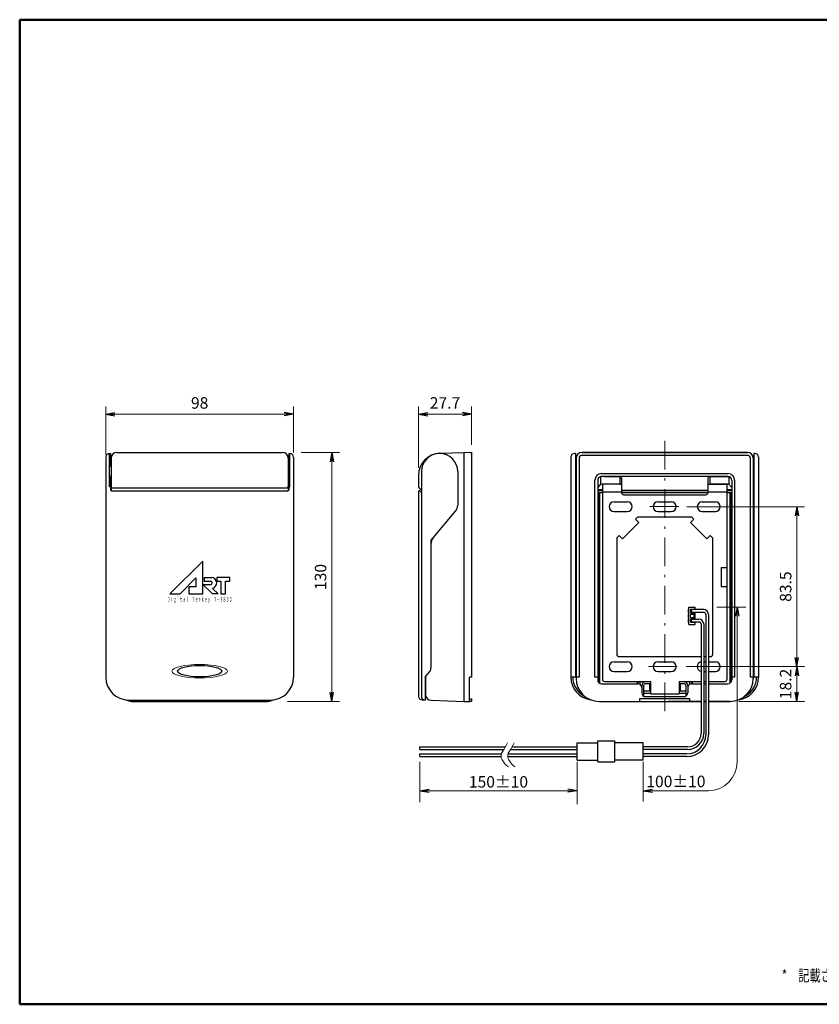
# Model space of a CAD drawing. Units: millimetres. Extents: x 30 to 800, y 30 to 544.
# Drawn here: x 30 to 447, y 30 to 544 of the extents above; entities that cross this region are included whole.
import ezdxf

# ---------------------------------------------------------------- set-up
doc = ezdxf.new("R2010")
doc.units = ezdxf.units.MM
doc.header["$LTSCALE"] = 0.5
for name, pattern in [('DASHDOT', [50.5, 30, -9, 2.5, -9]), ('HIDDEN', [12.6, 8.4, -4.2]), ('PHANTOM', [58, 30, -9, 2.5, -5, 2.5, -9])]:
    doc.linetypes.add(name, pattern=pattern)
doc.layers.add('1', color=7, linetype='Continuous', lineweight=30)
doc.layers.add('15', color=96, linetype='Continuous', lineweight=9)
doc.styles.get("Standard").update_dxf_attribs({"font": 'txt', "bigfont": 'bigfont'})
doc.styles.add('ＭＳ ゴシック', font='txt')
doc.dimstyles.get("Standard").update_dxf_attribs({"dimtxt": 0.18, "dimasz": 0.18, "dimexe": 0.18, "dimexo": 0.0625, "dimgap": 0.09, "dimtad": 0, "dimtih": 1, "dimtoh": 1, "dimdec": 4, "dimzin": 0, "dimdsep": 46, "dimtxsty": 'Standard', "dimcen": 0.09, "dimadec": 0, "dimazin": 0, "dimtfac": 1, "dimtdec": 4, "dimtofl": 0, "dimtmove": 0, "dimatfit": 3, "dimfxl": 1, "dimtolj": 1, "dimtzin": 0, "dimarcsym": 0})

# ---------------------------------------------------------------- blocks, each defined once
blk = doc.blocks.new('*G1717')
at = {"layer": '1', "color": 7, "linetype": 'Continuous', "lineweight": 9}
blk.add_line((238.95, 141.56), (320.95, 141.56), dxfattribs=at)
blk = doc.blocks.new('MARK_OPEN')
at = {"color": 0}
for q in [(-1, 0.17), (-1, -0.17)]:
    blk.add_line((0, 0), q, dxfattribs=at)
blk = doc.blocks.new('*G1818')
at = {"layer": '1', "color": 7, "linetype": 'Continuous', "lineweight": 9, "xscale": 4.862049949875395, "yscale": 4.862049949875395, "zscale": 4.862049949875395, "rotation": 359.9999999999999}
blk.add_blockref('MARK_OPEN', (320.95, 141.56), dxfattribs=at)
blk = doc.blocks.new('*G1919')
at = {"layer": '1', "color": 7, "linetype": 'Continuous', "lineweight": 9, "xscale": 4.862049949875395, "yscale": 4.862049949875395, "zscale": 4.862049949875395, "rotation": 179.9999999999998}
blk.add_blockref('MARK_OPEN', (238.95, 141.56), dxfattribs=at)
blk = doc.blocks.new('*G2020')
at = {"layer": '1', "color": 7, "linetype": 'Continuous', "lineweight": 9}
blk.add_line((355.55, 141.56), (389.6, 141.56), dxfattribs=at)
at = {"layer": '1', "color": 7, "linetype": 'Continuous', "lineweight": 9, "xscale": 4.862049949875395, "yscale": 4.862049949875395, "zscale": 4.862049949875395, "rotation": 179.9999999999998}
blk.add_blockref('MARK_OPEN', (355.5, 141.55), dxfattribs=at)
blk = doc.blocks.new('*G2121')
at = {"layer": '1', "color": 7, "linetype": 'Continuous', "lineweight": 9}
blk.add_line((404.57, 237.4), (404.57, 159.97), dxfattribs=at)
at = {"layer": '1', "color": 7, "linetype": 'Continuous', "lineweight": 9, "xscale": 4.800112303726539, "yscale": 4.800112303726539, "zscale": 4.800112303726539, "rotation": 89.9999999999999}
blk.add_blockref('MARK_OPEN', (404.57, 237.4), dxfattribs=at)
blk = doc.blocks.new('_OPEN')
at = {"color": 0}
for q in [(-1, 0.17), (-1, -0.17), (-1, 0)]:
    blk.add_line((0, 0), q, dxfattribs=at)
blk = doc.blocks.new('Dim2')
at = {"layer": '1', "color": 7, "linetype": 'Continuous', "lineweight": 9, "transparency": 16777216}
for p, q in [((377.91, 206.36), (439.75, 206.36)), ((435.75, 206.36), (435.75, 188.16)), ((405.36, 188.16), (439.75, 188.16))]:
    blk.add_line(p, q, dxfattribs=at)
at = {"layer": '1', "color": 7, "linetype": 'Continuous', "lineweight": 9, "transparency": 16777216, "xscale": 4.8, "yscale": 4.8, "zscale": 4.8}
for p, rotation in [((435.75, 206.36), 89.9999999999999), ((435.75, 188.16), 269.9999999999998)]:
    blk.add_blockref('_OPEN', p, dxfattribs=dict(at, rotation=rotation))
at = {"layer": '1', "color": 7, "linetype": 'Continuous', "lineweight": 9, "transparency": 16777216, "insert": (434.75, 197.26), "char_height": 6, "width": 87.1429, "attachment_point": 8, "rotation": 90, "style": 'ＭＳ ゴシック'}
blk.add_mtext('18.2', dxfattribs=at)
blk = doc.blocks.new('Dim3')
at = {"layer": '1', "color": 7, "linetype": 'Continuous', "lineweight": 9, "transparency": 16777216}
for p, q in [((378.33, 289.86), (439.75, 289.86)), ((435.75, 289.86), (435.75, 206.36)), ((378.33, 206.36), (439.75, 206.36))]:
    blk.add_line(p, q, dxfattribs=at)
at = {"layer": '1', "color": 7, "linetype": 'Continuous', "lineweight": 9, "transparency": 16777216, "xscale": 4.8, "yscale": 4.8, "zscale": 4.8}
for p, rotation in [((435.75, 289.86), 89.9999999999999), ((435.75, 206.36), 269.9999999999998)]:
    blk.add_blockref('_OPEN', p, dxfattribs=dict(at, rotation=rotation))
at = {"layer": '1', "color": 7, "linetype": 'Continuous', "lineweight": 9, "transparency": 16777216, "insert": (434.75, 248.11), "char_height": 6, "width": 91.4286, "attachment_point": 8, "rotation": 90, "style": 'ＭＳ ゴシック'}
blk.add_mtext('83.5', dxfattribs=at)
blk = doc.blocks.new('Dim4')
at = {"layer": '1', "color": 7, "linetype": 'Continuous', "lineweight": 9, "transparency": 16777216}
for p, q in [((238.19, 310.22), (238.19, 342.15)), ((265.89, 322.21), (265.89, 342.15)), ((238.19, 338.15), (265.89, 338.15))]:
    blk.add_line(p, q, dxfattribs=at)
at = {"layer": '1', "color": 7, "linetype": 'Continuous', "lineweight": 9, "transparency": 16777216, "xscale": 4.8, "yscale": 4.8, "zscale": 4.8}
for p, rotation in [((238.19, 338.15), 179.9999999999998), ((265.89, 338.15), 359.9999999999997)]:
    blk.add_blockref('_OPEN', p, dxfattribs=dict(at, rotation=rotation))
at = {"layer": '1', "color": 7, "linetype": 'Continuous', "lineweight": 9, "transparency": 16777216, "insert": (252.04, 339.15), "char_height": 6, "width": 91.4286, "attachment_point": 8, "style": 'ＭＳ ゴシック'}
blk.add_mtext('27.7', dxfattribs=at)
blk = doc.blocks.new('Dim5')
at = {"layer": '1', "color": 7, "linetype": 'Continuous', "lineweight": 9, "transparency": 16777216}
for p, q in [((176.95, 318.15), (196.95, 318.15)), ((192.95, 318.15), (192.95, 188.15)), ((169.79, 188.15), (196.95, 188.15))]:
    blk.add_line(p, q, dxfattribs=at)
at = {"layer": '1', "color": 7, "linetype": 'Continuous', "lineweight": 9, "transparency": 16777216, "xscale": 4.8, "yscale": 4.8, "zscale": 4.8}
for p, rotation in [((192.95, 318.15), 89.9999999999999), ((192.95, 188.15), 269.9999999999998)]:
    blk.add_blockref('_OPEN', p, dxfattribs=dict(at, rotation=rotation))
at = {"layer": '1', "color": 7, "linetype": 'Continuous', "lineweight": 9, "transparency": 16777216, "insert": (191.95, 253.15), "char_height": 6, "width": 72.8571, "attachment_point": 8, "rotation": 90, "style": 'ＭＳ ゴシック'}
blk.add_mtext('130', dxfattribs=at)
blk = doc.blocks.new('Dim6')
at = {"layer": '1', "color": 7, "linetype": 'Continuous', "lineweight": 9, "transparency": 16777216}
for p, q in [((74.95, 317.1), (74.95, 342.15)), ((172.95, 318.13), (172.95, 342.15)), ((74.95, 338.15), (172.95, 338.15))]:
    blk.add_line(p, q, dxfattribs=at)
at = {"layer": '1', "color": 7, "linetype": 'Continuous', "lineweight": 9, "transparency": 16777216, "xscale": 4.8, "yscale": 4.8, "zscale": 4.8}
for p, rotation in [((74.95, 338.15), 179.9999999999998), ((172.95, 338.15), 359.9999999999997)]:
    blk.add_blockref('_OPEN', p, dxfattribs=dict(at, rotation=rotation))
at = {"layer": '1', "color": 7, "linetype": 'Continuous', "lineweight": 9, "transparency": 16777216, "insert": (123.95, 339.15), "char_height": 6, "width": 48.5714, "attachment_point": 8, "style": 'ＭＳ ゴシック'}
blk.add_mtext('98', dxfattribs=at)

msp = doc.modelspace()

# ---------------------------------------------------------------- linework, layer by layer
at = {"layer": '1', "color": 7, "linetype": 'DASHDOT', "lineweight": 9}
for p, q in [((366.747, 324.298), (366.747, 181.761)), ((359.033, 289.862), (374.328, 289.862)), ((358.319, 206.362), (373.906, 206.362))]:
    msp.add_line(p, q, dxfattribs=at)
at = {"layer": '1', "color": 7, "linetype": 'Continuous', "lineweight": 30}
for p, q in [((74.953, 315.652), (74.953, 200.152)), ((76.853, 300.152), (76.853, 317.649)), ((76.953, 317.652), (77.453, 317.652)), ((77.453, 317.652), (77.453, 311.002)), ((77.703, 315.152), (77.703, 298.219)), ((80.703, 318.152), (167.203, 318.152)), ((170.203, 315.152), (170.203, 298.219)), ((170.453, 317.652), (170.453, 311.002)), ((170.453, 317.652), (170.953, 317.652)), ((171.053, 300.152), (171.053, 317.649)), ((172.953, 315.652), (172.953, 200.852)), ((249.285, 317.712), (261.886, 318.152)), ((261.886, 318.169), (264.884, 318.274)), ((261.886, 318.152), (261.886, 188.152)), ((261.886, 318.152), (261.886, 188.152)), ((264.886, 318.212), (265.886, 318.212)), ((265.886, 318.212), (265.886, 200.79)), ((317.747, 316.152), (317.747, 200.852)), ((320.247, 317.652), (319.747, 317.652)), ((320.247, 317.652), (320.247, 298.152)), ((320.497, 315.152), (320.497, 200.152)), ((320.497, 315.152), (320.497, 200.152)), ((321.997, 315.152), (321.997, 200.852)), ((409.997, 318.152), (323.497, 318.152)), ((323.497, 318.152), (409.997, 318.152)), ((409.997, 316.652), (323.497, 316.652)), ((411.497, 200.852), (411.497, 315.152)), ((412.997, 315.152), (412.997, 200.152)), ((412.997, 315.152), (412.997, 200.152)), ((413.247, 317.652), (413.247, 298.152)), ((413.747, 317.652), (413.247, 317.652)), ((415.747, 315.897), (415.747, 200.852)), ((76.853, 311.002), (77.703, 311.002)), ((170.203, 311.002), (171.054, 311.002)), ((320.497, 311.002), (320.247, 311.002)), ((413.247, 311.002), (412.997, 311.002)), ((77.453, 305.652), (76.853, 305.652)), ((77.453, 305.652), (77.453, 298.652)), ((77.453, 305.302), (77.703, 305.302)), ((170.203, 305.302), (170.453, 305.302)), ((170.453, 305.652), (171.053, 305.652)), ((170.453, 305.652), (170.453, 298.524)), ((238.186, 306.219), (238.186, 300.806)), ((239.686, 308.152), (239.686, 190.852)), ((258.686, 308.152), (258.686, 290.656)), ((320.497, 305.302), (320.247, 305.302)), ((330.247, 200.852), (330.247, 303.612)), ((331.747, 303.612), (331.747, 199.402)), ((333.747, 307.112), (399.747, 307.112)), ((399.747, 305.612), (333.747, 305.612)), ((335.247, 305.612), (343.247, 305.612)), ((343.247, 305.612), (343.247, 301.612)), ((390.247, 305.612), (343.247, 305.612)), ((344.247, 304.612), (344.247, 297.112)), ((389.247, 304.612), (389.247, 297.112)), ((390.247, 305.612), (390.247, 301.612)), ((390.247, 305.612), (398.247, 305.612)), ((401.747, 303.612), (401.747, 199.402)), ((403.247, 303.612), (403.247, 200.852)), ((413.247, 305.302), (412.997, 305.302)), ((77.453, 300.152), (76.853, 300.152)), ((78.703, 299.652), (169.203, 299.652)), ((170.453, 300.152), (171.053, 300.152)), ((239.186, 299.074), (239.686, 298.786)), ((320.247, 298.652), (320.247, 200.852)), ((333.247, 301.612), (331.747, 299.824)), ((334.247, 298.612), (331.747, 298.612)), ((331.747, 298.457), (334.247, 298.457)), ((343.247, 301.612), (333.247, 301.612)), ((334.247, 301.612), (334.247, 199.612)), ((343.247, 301.612), (344.247, 301.612)), ((344.247, 298.555), (389.247, 298.555)), ((344.247, 298.457), (389.247, 298.457)), ((389.247, 301.612), (399.247, 301.612)), ((400.247, 301.612), (390.247, 301.612)), ((399.247, 301.612), (399.247, 199.612)), ((401.747, 298.612), (399.247, 298.612)), ((399.247, 298.457), (401.747, 298.457)), ((400.247, 301.612), (401.747, 299.824)), ((413.247, 298.652), (413.247, 200.852)), ((77.953, 298.152), (169.953, 298.152)), ((238.186, 297.652), (238.186, 190.905)), ((239.04, 298.005), (239.686, 297.359)), ((320.247, 295.359), (320.497, 295.359)), ((320.247, 294.859), (320.497, 294.859)), ((332.347, 297.457), (332.347, 197.973)), ((332.347, 297.457), (334.247, 297.457)), ((332.747, 297.057), (332.747, 197.67)), ((334.247, 297.057), (332.747, 297.057)), ((334.247, 297.612), (344.247, 297.612)), ((344.247, 297.457), (389.247, 297.457)), ((389.247, 297.057), (344.247, 297.057)), ((345.247, 296.112), (388.247, 296.112)), ((389.247, 297.612), (399.247, 297.612)), ((399.247, 297.457), (401.147, 297.457)), ((400.747, 297.057), (399.247, 297.057)), ((400.747, 297.057), (400.747, 197.67)), ((401.147, 297.457), (401.147, 197.973)), ((412.997, 295.359), (413.247, 295.359)), ((412.997, 294.859), (413.247, 294.859)), ((320.247, 290.933), (320.497, 291.152)), ((340.297, 292.412), (347.197, 292.412)), ((363.297, 292.412), (370.197, 292.412)), ((386.297, 292.412), (393.197, 292.412)), ((413.247, 290.933), (412.997, 291.152)), ((245.856, 273.546), (257.516, 287.442)), ((320.247, 287.37), (320.497, 287.152)), ((340.297, 287.312), (347.197, 287.312)), ((352.747, 284.612), (351.49, 283.354)), ((353.257, 281.586), (351.49, 283.354)), ((352.747, 284.612), (380.747, 284.612)), ((363.297, 287.312), (370.197, 287.312)), ((380.237, 281.586), (382.004, 283.354)), ((380.747, 284.612), (382.004, 283.354)), ((386.297, 287.312), (393.197, 287.312)), ((413.247, 287.37), (412.997, 287.152)), ((353.257, 281.586), (344.772, 273.101)), ((380.237, 281.586), (388.722, 273.101)), ((343.004, 274.869), (341.747, 273.612)), ((341.747, 273.612), (341.747, 212.612)), ((344.772, 273.101), (343.004, 274.869)), ((388.722, 273.101), (390.49, 274.869)), ((390.49, 274.869), (391.747, 273.612)), ((391.747, 273.612), (391.747, 212.612)), ((244.686, 270.332), (244.686, 205.519)), ((125.553, 261.421), (108.382, 244.42)), ((125.553, 244.42), (125.553, 261.421)), ((396.247, 258.112), (396.247, 248.112)), ((396.247, 258.112), (399.247, 258.112)), ((113.698, 244.42), (121.983, 252.623)), ((121.983, 252.623), (121.983, 247.99)), ((126.233, 252.92), (126.233, 250.88)), ((126.233, 252.92), (130.278, 252.92)), ((139.665, 252.92), (132.864, 252.92)), ((132.864, 252.92), (132.864, 250.88)), ((139.665, 250.88), (139.665, 252.92)), ((118.243, 247.99), (118.243, 244.42)), ((121.983, 247.99), (118.243, 247.99)), ((125.553, 249.18), (130.654, 244.42)), ((125.553, 249.18), (129.634, 249.18)), ((126.233, 250.88), (129.634, 250.88)), ((130.654, 247.21), (133.644, 244.42)), ((132.864, 250.88), (135.074, 250.88)), ((135.074, 250.88), (135.074, 244.42)), ((137.454, 250.88), (139.665, 250.88)), ((137.454, 244.42), (137.454, 250.88)), ((396.247, 248.112), (399.247, 248.112)), ((108.382, 244.42), (113.698, 244.42)), ((118.243, 244.42), (125.553, 244.42)), ((133.644, 244.42), (130.654, 244.42)), ((135.074, 244.42), (137.454, 244.42)), ((379.397, 236.302), (379.397, 237.402)), ((379.397, 237.402), (382.697, 237.402)), ((382.697, 236.122), (382.697, 237.402)), ((379.247, 234.502), (379.247, 236.302)), ((379.247, 236.302), (379.397, 236.302)), ((379.247, 234.502), (379.397, 234.502)), ((379.247, 232.002), (379.247, 233.802)), ((379.247, 233.802), (379.397, 233.802)), ((379.247, 232.002), (379.397, 232.002)), ((379.397, 233.802), (379.397, 234.502)), ((379.397, 231.302), (379.397, 232.002)), ((379.947, 235.252), (379.947, 235.552)), ((379.947, 235.552), (380.247, 235.552)), ((379.947, 235.252), (380.247, 235.252)), ((379.947, 232.752), (379.947, 233.052)), ((379.947, 233.052), (380.247, 233.052)), ((379.947, 232.752), (380.247, 232.752)), ((380.247, 236.302), (382.047, 236.302)), ((380.247, 235.552), (380.247, 236.302)), ((380.247, 234.502), (380.247, 235.252)), ((380.247, 234.502), (382.047, 234.502)), ((380.247, 233.052), (380.247, 233.802)), ((380.247, 233.802), (382.047, 233.802)), ((380.247, 232.002), (380.247, 232.752)), ((380.247, 232.002), (382.047, 232.002)), ((387.097, 236.102), (381.147, 236.102)), ((381.147, 234.702), (387.197, 234.702)), ((382.047, 236.122), (382.047, 236.302)), ((382.047, 234.502), (382.047, 234.682)), ((382.047, 232.002), (382.047, 233.802)), ((382.697, 232.182), (382.697, 234.682)), ((382.697, 231.102), (382.697, 232.182)), ((388.197, 233.702), (388.197, 170.743)), ((389.597, 233.602), (389.597, 170.743)), ((379.247, 229.502), (379.247, 231.302)), ((379.247, 231.302), (379.397, 231.302)), ((379.247, 229.502), (379.397, 229.502)), ((379.397, 228.402), (379.397, 229.502)), ((379.397, 228.402), (382.697, 228.402)), ((379.947, 230.252), (379.947, 230.552)), ((379.947, 230.552), (380.247, 230.552)), ((379.947, 230.252), (380.247, 230.252)), ((380.247, 230.552), (380.247, 231.302)), ((380.247, 231.302), (382.047, 231.302)), ((380.247, 229.502), (380.247, 230.252)), ((380.247, 229.502), (382.047, 229.502)), ((381.147, 231.102), (384.597, 231.102)), ((381.147, 229.702), (384.697, 229.702)), ((382.047, 231.141), (382.047, 231.302)), ((382.047, 229.502), (382.047, 229.682)), ((382.697, 228.402), (382.697, 229.682)), ((385.697, 228.702), (385.697, 171.423)), ((387.097, 228.602), (387.097, 171.423)), ((342.747, 211.612), (364.797, 211.612)), ((364.797, 211.612), (385.697, 211.612)), ((387.097, 211.612), (388.197, 211.612)), ((389.597, 211.612), (390.747, 211.612)), ((340.297, 208.912), (347.197, 208.912)), ((363.297, 208.912), (369.165, 208.912)), ((368.697, 208.912), (370.197, 208.912)), ((387.097, 208.912), (388.197, 208.912)), ((389.597, 208.912), (393.197, 208.912)), ((241.686, 200.852), (243.984, 203.59)), ((241.686, 200.852), (241.686, 188.852)), ((241.886, 201.09), (241.886, 191.747)), ((264.886, 188.047), (264.886, 200.79)), ((265.886, 200.79), (264.886, 200.79)), ((320.247, 200.852), (317.747, 200.852)), ((321.997, 200.852), (320.497, 200.852)), ((331.747, 200.852), (330.247, 200.852)), ((340.297, 203.812), (347.197, 203.812)), ((363.297, 203.812), (368.697, 203.812)), ((368.697, 203.812), (370.197, 203.812)), ((387.097, 203.812), (388.197, 203.812)), ((389.597, 203.812), (393.197, 203.812)), ((403.247, 200.852), (401.747, 200.852)), ((412.997, 200.852), (411.497, 200.852)), ((415.747, 200.852), (413.247, 200.852)), ((333.747, 197.402), (352.747, 197.402)), ((335.247, 198.612), (359.247, 198.612)), ((352.347, 198.612), (352.347, 197.402)), ((352.747, 198.612), (352.747, 197.402)), ((353.747, 198.612), (353.747, 197.134)), ((354.747, 196.402), (354.747, 192.652)), ((354.747, 195.402), (354.747, 192.652)), ((355.747, 196.402), (355.747, 190.92)), ((359.247, 198.402), (356.747, 198.402)), ((359.247, 197.402), (356.747, 197.402)), ((358.747, 197.402), (358.747, 193.755)), ((359.247, 198.612), (359.247, 192.212)), ((359.247, 197.402), (359.247, 193.755)), ((374.247, 198.612), (374.247, 192.212)), ((374.247, 198.612), (385.697, 198.612)), ((376.747, 198.402), (374.247, 198.402)), ((376.747, 197.402), (374.247, 197.402)), ((374.247, 197.402), (374.247, 193.755)), ((374.747, 197.402), (374.747, 193.755)), ((377.747, 196.402), (377.747, 190.92)), ((378.747, 196.402), (378.747, 192.652)), ((378.747, 195.402), (378.747, 192.652)), ((379.747, 198.612), (379.747, 197.134)), ((380.747, 198.612), (380.747, 197.402)), ((380.747, 197.402), (385.697, 197.402)), ((381.147, 198.612), (381.147, 197.402)), ((387.097, 198.612), (388.197, 198.612)), ((387.097, 197.402), (388.197, 197.402)), ((389.597, 198.612), (398.247, 198.612)), ((389.597, 197.402), (399.747, 197.402)), ((355.747, 193.755), (359.247, 193.755)), ((355.747, 192.53), (359.247, 192.53)), ((356.747, 190.652), (368.917, 190.652)), ((359.247, 192.212), (368.814, 192.212)), ((368.697, 192.212), (374.247, 192.212)), ((368.697, 190.652), (376.747, 190.652)), ((374.247, 193.755), (377.747, 193.755)), ((374.247, 192.53), (377.747, 192.53)), ((407.742, 190.227), (410.922, 193.407)), ((86.953, 188.852), (160.953, 188.852)), ((89.703, 188.152), (158.203, 188.152)), ((112.453, 188.852), (112.453, 188.152)), ((135.453, 188.852), (135.453, 188.152)), ((240.116, 188.906), (241.686, 188.852)), ((244.782, 188.749), (261.886, 188.152)), ((261.886, 188.152), (264.886, 188.047)), ((264.886, 189.547), (265.886, 189.547)), ((265.886, 188.047), (264.886, 188.047)), ((265.886, 189.547), (265.886, 188.047)), ((332.497, 188.152), (385.697, 188.152)), ((353.704, 189.652), (379.747, 189.652)), ((353.747, 188.152), (353.747, 189.652)), ((385.697, 188.152), (368.697, 188.152)), ((379.747, 189.652), (379.747, 188.152)), ((387.097, 188.152), (388.197, 188.152)), ((388.197, 188.152), (387.097, 188.152)), ((389.597, 188.152), (400.997, 188.152)), ((400.997, 188.152), (389.597, 188.152)), ((320.954, 166.563), (331.754, 166.563)), ((320.954, 157.563), (320.954, 166.563)), ((331.754, 167.563), (340.754, 167.563)), ((331.754, 156.563), (331.754, 167.563)), ((340.754, 156.563), (340.754, 167.563)), ((355.554, 166.563), (340.754, 166.563)), ((355.554, 157.563), (355.554, 166.563)), ((238.954, 164.423), (283.532, 164.423)), ((238.954, 163.023), (238.954, 164.423)), ((238.954, 163.023), (282.623, 163.023)), ((238.954, 160.743), (281.457, 160.743)), ((238.954, 159.343), (238.954, 160.743)), ((284.957, 160.743), (320.954, 160.743)), ((286.123, 163.023), (320.954, 163.023)), ((287.032, 164.423), (320.954, 164.423)), ((378.697, 164.423), (355.545, 164.423)), ((378.697, 163.023), (355.549, 163.023)), ((378.197, 160.743), (355.553, 160.743)), ((238.954, 159.343), (281.285, 159.343)), ((284.785, 159.343), (320.954, 159.343)), ((320.954, 157.563), (331.754, 157.563)), ((331.754, 156.563), (340.754, 156.563)), ((355.554, 157.563), (340.754, 157.563)), ((378.197, 159.343), (355.554, 159.343))]:
    msp.add_line(p, q, dxfattribs=at)
at = {"layer": '1', "color": 7, "linetype": 'HIDDEN', "lineweight": 30}
for p, q in [((343.247, 305.612), (333.247, 305.612)), ((333.247, 305.612), (333.247, 301.612)), ((390.247, 305.612), (400.247, 305.612)), ((400.247, 305.612), (400.247, 301.612))]:
    msp.add_line(p, q, dxfattribs=at)
at = {"layer": '1', "color": 7, "linetype": 'Continuous', "lineweight": 9}
for p, q in [((380.747, 284.612), (352.747, 284.612)), ((393.888, 237.402), (409.092, 237.402)), ((404.568, 159.969), (404.597, 156.563)), ((238.954, 156.563), (238.954, 135.532)), ((320.954, 156.563), (320.954, 134.591)), ((355.554, 156.563), (355.554, 135.99))]:
    msp.add_line(p, q, dxfattribs=at)
at = {"layer": '1', "color": 7, "linetype": 'PHANTOM', "lineweight": 30}
for q in [(245.856, 273.546), (244.686, 270.332)]:
    msp.add_line((244.686, 272.152), q, dxfattribs=at)
at = {"layer": '1', "color": 7, "linetype": 'Continuous', "lineweight": 30}
for centre, radius, start, end in [((76.953, 315.652), 2, 90, 180), ((80.703, 315.152), 3, 90, 180), ((167.203, 315.152), 3, 0, 90), ((170.953, 315.652), 2, 0, 90), ((249.686, 306.219), 11.5, 92, 180), ((249.186, 308.152), 9.5, 0, 180), ((319.747, 315.652), 2, 90, 180), ((323.497, 315.152), 3, 90, 180), ((323.497, 315.152), 3, 90, 180), ((323.497, 315.152), 1.5, 90, 180), ((409.997, 315.152), 3, 0, 90), ((409.997, 315.152), 3, 0, 90), ((409.997, 315.152), 1.5, 0, 90), ((413.747, 315.652), 2, 0, 90), ((333.747, 303.612), 3.5, 90, 180), ((333.747, 303.612), 2, 90, 180), ((343.247, 304.612), 1, 0, 90), ((390.247, 304.612), 1, 90, 180), ((399.747, 303.612), 3.5, 0, 90), ((399.747, 303.612), 2, 0, 90), ((77.953, 298.652), 0.5, 180, 270), ((78.703, 300.652), 1, 180, 270), ((169.203, 300.652), 1, 270, 0), ((169.953, 298.652), 0.5, 270, 0), ((240.186, 300.806), 2, 180, 239.99985), ((320.747, 298.652), 0.5, 180, 240.00007), ((412.747, 298.652), 0.5, 299.99993, 0), ((238.686, 297.652), 0.5, 44.99938, 180), ((345.247, 297.112), 1, 180, 270), ((388.247, 297.112), 1, 270, 0), ((253.686, 290.656), 5, 320.00003, 0), ((340.297, 289.862), 2.55, 90, 270), ((347.197, 289.862), 2.55, 270, 90), ((363.297, 289.862), 2.55, 90, 270), ((370.197, 289.862), 2.55, 270, 90), ((386.297, 289.862), 2.55, 90, 270), ((393.197, 289.862), 2.55, 270, 90), ((249.686, 270.332), 5, 140.00003, 180), ((129.956, 250.03), 2.908, 283.94485, 83.6403), ((129.634, 250.03), 0.85, 270, 90), ((381.147, 235.402), 0.7, 90, 270), ((387.097, 233.602), 2.5, 0, 90), ((387.197, 233.702), 1, 0, 90), ((381.147, 230.402), 0.7, 90, 270), ((384.597, 228.602), 2.5, 0, 90), ((384.697, 228.702), 1, 0, 90), ((342.747, 212.612), 1, 180, 270), ((390.747, 212.612), 1, 270, 0), ((340.297, 206.362), 2.55, 90, 270), ((347.197, 206.362), 2.55, 270, 90), ((363.297, 206.362), 2.55, 90, 270), ((370.197, 206.362), 2.55, 270, 90), ((386.297, 206.362), 2.55, 103.6091, 256.3909), ((393.197, 206.362), 2.55, 270, 90), ((86.953, 200.852), 12, 180, 270), ((160.953, 200.852), 12, 270, 0), ((241.686, 205.519), 3, 319.99999, 0), ((329.747, 200.852), 12, 180, 262.50926), ((329.747, 200.852), 11, 180, 241.86591), ((403.747, 200.852), 12, 277.49067, 0), ((403.747, 200.852), 11, 298.13402, 0), ((332.497, 200.152), 12, 180, 270), ((332.497, 200.152), 12, 180, 270), ((333.747, 199.402), 2, 180, 270), ((335.247, 199.612), 1, 180, 270), ((352.747, 195.402), 2, 0, 90), ((356.747, 196.402), 2, 90, 180), ((356.747, 196.402), 1, 90, 180), ((376.747, 196.402), 2, 0, 90), ((376.747, 196.402), 1, 0, 90), ((380.747, 195.402), 2, 90, 180), ((398.247, 199.612), 1, 270, 0), ((399.747, 199.402), 2, 270, 0), ((400.997, 200.152), 12, 270, 0), ((400.997, 200.152), 12, 270, 0), ((240.186, 190.905), 2, 180, 267.99993), ((241.686, 190.852), 2, 180, 270), ((244.886, 191.747), 3, 180, 268.00001), ((356.747, 192.652), 2, 180, 270), ((376.747, 192.652), 2, 270, 0), ((89.703, 200.152), 12, 248.92853, 270), ((158.203, 200.152), 12, 270, 291.07148), ((378.197, 170.743), 10, 270, 0), ((378.197, 170.743), 11.4, 270, 0), ((378.697, 171.423), 7, 270, 0), ((378.697, 171.423), 8.4, 270, 0)]:
    msp.add_arc(centre, radius, start, end, dxfattribs=at)
at = {"layer": '1', "color": 7, "linetype": 'Continuous', "lineweight": 9}
for centre, radius, start, end in [((259.069, 178.454), 28.198, 324.97376, 335.02431), ((261.677, 178.979), 29.232, 325.09096, 334.76267), ((285.495, 159.699), 4.21, 142.36734, 209.92506), ((288.983, 159.697), 4.199, 142.55181, 210.1377), ((292.123, 163.74), 11.972, 210.85971, 234.54397), ((295.634, 163.752), 11.989, 210.93689, 234.5336), ((389.597, 156.563), 15, 270, 0)]:
    msp.add_arc(centre, radius, start, end, dxfattribs=at)
msp.add_ellipse((123.953, 203.952), major_axis=(14.5, 0), ratio=0.2413801, dxfattribs=at)
at = {"layer": '1', "color": 7, "linetype": 'Continuous', "lineweight": 30}
msp.add_ellipse((123.953, 203.952), major_axis=(11.5, 0), ratio=0.26087, dxfattribs=at)
at = {"layer": '15', "color": 96, "linetype": 'Continuous', "lineweight": 50}
for p, q in [((30, 544.152), (30, 30)), ((30, 544.152), (800.228, 544.152)), ((30, 30), (800.227, 30))]:
    msp.add_line(p, q, dxfattribs=at)

# ---------------------------------------------------------------- block references
for name in ['*G2121', '*G1919', '*G1717', '*G1818', '*G2020']:
    msp.add_blockref(name, (0, 0))

# ---------------------------------------------------------------- texts
at = {"layer": '1', "color": 7, "linetype": 'Continuous', "lineweight": 9}
for s, insert, char_height, width, attachment_point in [('{\\fＭＳ ゴシック|b1;\\W0.474286;Ｄｉｇｉｔａｌ\u3000Ｔｅｎｋｅｙ\u3000Ｔ－３８３０}', (106.982, 240.264), 2.5, 44.82739, 7), ('{\\fＭＳ ゴシック;\\A1;150±10}', (279.954, 146.163), 6, 37.26142, 5), ('{\\fＭＳ ゴシック;\\A1;100±10}', (372.575, 146.38), 6, 37.26142, 5)]:
    msp.add_mtext(s, dxfattribs=dict(at, insert=insert, char_height=char_height, width=width, attachment_point=attachment_point))
at = {"layer": '15', "color": 96, "linetype": 'Continuous', "lineweight": 9, "insert": (600.174, 45), "char_height": 6, "width": 243.63226, "attachment_point": 6}
msp.add_mtext('{\\fＭＳ ゴシック;\\W0.714286;\\T1.133333;*\u3000記載されている会社名、製品名は、登録商標または商標です。}', dxfattribs=at)

# ---------------------------------------------------------------- dimensions: what is measured, and where the dimension line sits
at = {"layer": '1', "color": 7, "linetype": 'Continuous', "lineweight": 9}
for base, p1, p2, picture, middle in [((172.953, 338.152), (74.953, 313.096), (172.953, 314.131), 'Dim6', (123.953, 342.152)), ((265.886, 338.152), (238.186, 306.219), (265.886, 318.212), 'Dim4', (252.036, 342.152))]:
    dim = msp.add_linear_dim(base=base, p1=p1, p2=p2, dimstyle='Standard', override={"dimscale": 1, "dimtxt": 6, "dimasz": 4.8, "dimexe": 4, "dimexo": 4, "dimgap": 0, "dimtad": 1, "dimtih": 0, "dimtoh": 0, "dimdec": 2, "dimzin": 8, "dimtxsty": 'ＭＳ ゴシック', "dimblk1": 'OPEN', "dimblk2": 'OPEN', "dimsah": 1, "dimse1": 0, "dimse2": 0, "dimtix": 0, "dimtofl": 1, "dimtmove": 2, "dimatfit": 2, "dimtzin": 8}, dxfattribs=at)
    dim.commit()
    dim.dimension.update_dxf_attribs({"geometry": picture, "text_midpoint": middle, "dimtype": 160})
for base, p1, p2, picture, middle in [((192.953, 188.152), (172.953, 318.152), (165.793, 188.152), 'Dim5', (188.953, 253.152)), ((435.747, 206.362), (374.328, 289.862), (374.328, 206.362), 'Dim3', (431.747, 248.112)), ((435.747, 188.1571), (373.9057, 206.3616), (401.3617, 188.1571), 'Dim2', (431.747, 197.2594))]:
    dim = msp.add_linear_dim(base=base, p1=p1, p2=p2, angle=270, dimstyle='Standard', override={"dimscale": 1, "dimtxt": 6, "dimasz": 4.8, "dimexe": 4, "dimexo": 4, "dimgap": 0, "dimtad": 1, "dimtih": 0, "dimtoh": 0, "dimdec": 2, "dimzin": 8, "dimtxsty": 'ＭＳ ゴシック', "dimblk1": 'OPEN', "dimblk2": 'OPEN', "dimsah": 1, "dimse1": 0, "dimse2": 0, "dimtix": 0, "dimtofl": 1, "dimtmove": 2, "dimatfit": 2, "dimtzin": 8}, dxfattribs=at)
    dim.commit()
    dim.dimension.update_dxf_attribs({"geometry": picture, "text_midpoint": middle, "dimtype": 160, "text_rotation": 90})

doc.saveas('drawing.dxf')
